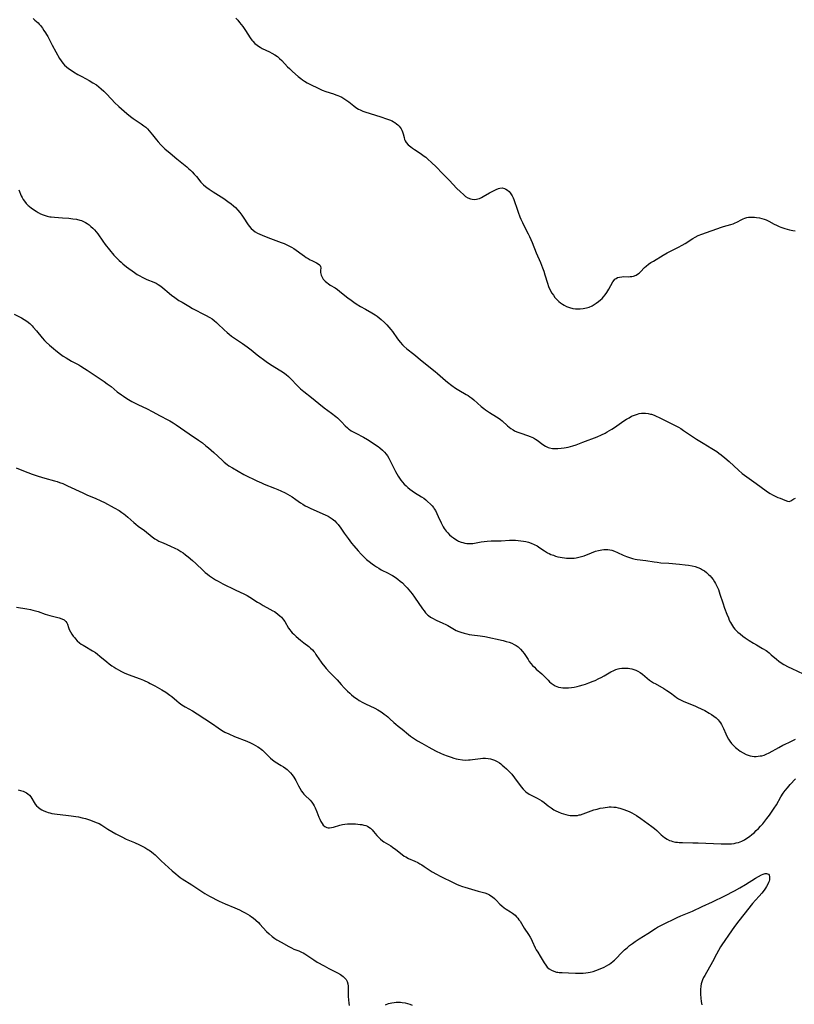
# Model space of a CAD drawing. Units: inches. Extents: x 2055690 to 2061119, y 184904 to 190347.
# Drawn here: x 2057398 to 2057609, y 185417 to 185685 of the extents above; entities that cross this region are included whole.
import ezdxf

# ---------------------------------------------------------------- set-up
doc = ezdxf.new("R2010")
doc.units = ezdxf.units.IN
doc.header["$MEASUREMENT"] = 0
doc.layers.add('c_23_T14S_R18E', color=135, linetype='Continuous')

msp = doc.modelspace()

# ---------------------------------------------------------------- linework, layer by layer
at = {"layer": 'c_23_T14S_R18E'}
for points in [[(2057457.09, 185684.94, 1052), (2057457.61, 185684.39, 1052), (2057458.11, 185683.81, 1052), (2057458.95, 185682.68, 1052), (2057459.69, 185681.61, 1052), (2057460.97, 185679.64, 1052), (2057461.39, 185679.04, 1052), (2057461.66, 185678.71, 1052), (2057462.22, 185678.14, 1052), (2057462.84, 185677.63, 1052), (2057463.27, 185677.34, 1052), (2057463.71, 185677.06, 1052), (2057464.22, 185676.78, 1052), (2057466.25, 185675.81, 1052), (2057466.87, 185675.49, 1052), (2057467.65, 185675.04, 1052), (2057468.39, 185674.53, 1052), (2057468.95, 185674.05, 1052), (2057469.55, 185673.47, 1052), (2057471.1, 185671.81, 1052), (2057471.61, 185671.31, 1052), (2057472.49, 185670.49, 1052), (2057474, 185669.19, 1052), (2057474.71, 185668.6, 1052), (2057475.21, 185668.22, 1052), (2057475.72, 185667.87, 1052), (2057476.43, 185667.45, 1052), (2057476.95, 185667.19, 1052), (2057479.83, 185665.8, 1052), (2057480.55, 185665.48, 1052), (2057481.54, 185665.1, 1052), (2057483.6, 185664.44, 1052), (2057484.25, 185664.21, 1052), (2057484.76, 185664.01, 1052), (2057485.25, 185663.8, 1052), (2057485.83, 185663.51, 1052), (2057486.39, 185663.2, 1052), (2057487.24, 185662.67, 1052), (2057487.74, 185662.29, 1052), (2057489.15, 185661.14, 1052), (2057489.66, 185660.76, 1052), (2057490.37, 185660.31, 1052), (2057490.84, 185660.07, 1052), (2057491.53, 185659.77, 1052), (2057492.11, 185659.56, 1052), (2057496.47, 185658.2, 1052), (2057498.01, 185657.69, 1052), (2057498.79, 185657.4, 1052), (2057499.49, 185657.09, 1052), (2057499.89, 185656.87, 1052), (2057500.27, 185656.64, 1052), (2057500.7, 185656.33, 1052), (2057501.09, 185655.99, 1052), (2057501.4, 185655.67, 1052), (2057501.67, 185655.33, 1052), (2057501.92, 185654.97, 1052), (2057502.14, 185654.59, 1052), (2057502.34, 185654.12, 1052), (2057502.51, 185653.59, 1052), (2057502.74, 185652.59, 1052), (2057502.9, 185652.05, 1052), (2057503.06, 185651.67, 1052), (2057503.35, 185651.21, 1052), (2057503.9, 185650.61, 1052), (2057504.22, 185650.33, 1052), (2057504.56, 185650.05, 1052), (2057505.07, 185649.68, 1052), (2057505.6, 185649.31, 1052), (2057507.41, 185648.14, 1052), (2057507.98, 185647.73, 1052), (2057508.62, 185647.23, 1052), (2057509.13, 185646.79, 1052), (2057510.31, 185645.7, 1052), (2057511.33, 185644.71, 1052), (2057513.25, 185642.75, 1052), (2057515.01, 185640.97, 1052), (2057517.09, 185638.78, 1052), (2057517.96, 185637.91, 1052), (2057518.94, 185636.99, 1052), (2057519.39, 185636.62, 1052), (2057520.06, 185636.2, 1052), (2057520.78, 185635.92, 1052), (2057521.27, 185635.83, 1052), (2057521.77, 185635.81, 1052), (2057522.39, 185635.87, 1052), (2057522.81, 185635.96, 1052), (2057523.22, 185636.08, 1052), (2057523.73, 185636.29, 1052), (2057524.24, 185636.55, 1052), (2057525.95, 185637.57, 1052), (2057526.53, 185637.89, 1052), (2057527.17, 185638.21, 1052), (2057527.8, 185638.5, 1052), (2057528.4, 185638.72, 1052), (2057528.74, 185638.82, 1052), (2057529.36, 185638.89, 1052), (2057529.98, 185638.76, 1052), (2057530.42, 185638.55, 1052), (2057530.85, 185638.26, 1052), (2057531.27, 185637.9, 1052), (2057531.53, 185637.6, 1052), (2057531.78, 185637.28, 1052), (2057532.08, 185636.79, 1052), (2057532.34, 185636.26, 1052), (2057532.52, 185635.81, 1052), (2057532.75, 185635.19, 1052), (2057533.35, 185633.38, 1052), (2057533.73, 185632.3, 1052), (2057534.2, 185631.07, 1052), (2057534.47, 185630.42, 1052), (2057534.86, 185629.57, 1052), (2057535.18, 185628.91, 1052), (2057536.46, 185626.45, 1052), (2057536.82, 185625.72, 1052), (2057537.54, 185624.11, 1052), (2057538.66, 185621.33, 1052), (2057539.77, 185618.69, 1052), (2057540.36, 185617.2, 1052), (2057540.7, 185616.28, 1052), (2057541.01, 185615.36, 1052), (2057541.68, 185613.07, 1052), (2057541.98, 185612.19, 1052), (2057542.43, 185611.18, 1052), (2057542.89, 185610.37, 1052), (2057543.29, 185609.77, 1052), (2057543.72, 185609.2, 1052), (2057544.12, 185608.73, 1052), (2057544.79, 185608.07, 1052), (2057545.24, 185607.71, 1052), (2057545.72, 185607.38, 1052), (2057546.26, 185607.05, 1052), (2057546.82, 185606.77, 1052), (2057547.63, 185606.45, 1052), (2057548.53, 185606.22, 1052), (2057549.32, 185606.11, 1052), (2057550.13, 185606.08, 1052), (2057550.58, 185606.09, 1052), (2057551.41, 185606.17, 1052), (2057552.24, 185606.33, 1052), (2057553.03, 185606.57, 1052), (2057553.82, 185606.92, 1052), (2057554.38, 185607.24, 1052), (2057554.93, 185607.6, 1052), (2057555.52, 185608.05, 1052), (2057556.09, 185608.54, 1052), (2057556.49, 185608.94, 1052), (2057556.88, 185609.37, 1052), (2057557.34, 185609.94, 1052), (2057557.77, 185610.53, 1052), (2057558.34, 185611.44, 1052), (2057559.42, 185613.39, 1052), (2057559.75, 185613.87, 1052), (2057559.99, 185614.13, 1052), (2057560.3, 185614.37, 1052), (2057560.67, 185614.57, 1052), (2057561.23, 185614.73, 1052), (2057561.83, 185614.81, 1052), (2057562.45, 185614.83, 1052), (2057563.58, 185614.81, 1052), (2057564.15, 185614.83, 1052), (2057564.6, 185614.89, 1052), (2057565.03, 185614.99, 1052), (2057565.75, 185615.27, 1052), (2057566.17, 185615.53, 1052), (2057566.57, 185615.82, 1052), (2057566.92, 185616.13, 1052), (2057568.07, 185617.29, 1052), (2057568.45, 185617.64, 1052), (2057569.12, 185618.19, 1052), (2057569.77, 185618.64, 1052), (2057570.44, 185619.07, 1052), (2057573.06, 185620.63, 1052), (2057574.17, 185621.28, 1052), (2057575.26, 185621.85, 1052), (2057577.27, 185622.85, 1052), (2057578.29, 185623.4, 1052), (2057579.07, 185623.87, 1052), (2057581.12, 185625.19, 1052), (2057581.79, 185625.57, 1052), (2057582.63, 185625.98, 1052), (2057583.55, 185626.36, 1052), (2057588.95, 185628.28, 1052), (2057589.5, 185628.46, 1052), (2057591.46, 185629, 1052), (2057592.08, 185629.2, 1052), (2057592.61, 185629.41, 1052), (2057593.12, 185629.65, 1052), (2057594.42, 185630.35, 1052), (2057594.86, 185630.55, 1052), (2057595.31, 185630.73, 1052), (2057595.77, 185630.86, 1052), (2057596.29, 185630.95, 1052), (2057596.82, 185630.99, 1052), (2057597.35, 185631, 1052), (2057597.88, 185630.97, 1052), (2057598.43, 185630.92, 1052), (2057599.26, 185630.78, 1052), (2057599.89, 185630.63, 1052), (2057600.51, 185630.44, 1052), (2057601.05, 185630.23, 1052), (2057601.45, 185630.05, 1052), (2057601.83, 185629.86, 1052), (2057603.21, 185629.1, 1052), (2057603.88, 185628.76, 1052), (2057604.56, 185628.45, 1052), (2057605.04, 185628.27, 1052), (2057606.15, 185627.88, 1052), (2057606.77, 185627.68, 1052), (2057607.4, 185627.51, 1052), (2057608.27, 185627.33, 1052), (2057608.96, 185627.24, 1052)], [(2057402.01, 185684.85, 1054), (2057402.51, 185684.47, 1054), (2057402.98, 185684.06, 1054), (2057403.39, 185683.67, 1054), (2057403.71, 185683.32, 1054), (2057404.01, 185682.96, 1054), (2057404.56, 185682.24, 1054), (2057404.98, 185681.63, 1054), (2057405.4, 185681.01, 1054), (2057405.68, 185680.55, 1054), (2057405.99, 185679.99, 1054), (2057407.22, 185677.64, 1054), (2057409.22, 185674.04, 1054), (2057409.64, 185673.36, 1054), (2057410.12, 185672.73, 1054), (2057410.59, 185672.23, 1054), (2057411.1, 185671.76, 1054), (2057411.65, 185671.33, 1054), (2057412.08, 185671.02, 1054), (2057412.97, 185670.44, 1054), (2057414.19, 185669.7, 1054), (2057415.28, 185669.1, 1054), (2057417.28, 185668.03, 1054), (2057418.25, 185667.47, 1054), (2057419.21, 185666.86, 1054), (2057419.86, 185666.37, 1054), (2057420.49, 185665.84, 1054), (2057421.23, 185665.14, 1054), (2057421.76, 185664.6, 1054), (2057423.37, 185662.87, 1054), (2057424.15, 185662.09, 1054), (2057425.28, 185661.04, 1054), (2057427.47, 185659.12, 1054), (2057428.45, 185658.31, 1054), (2057429.2, 185657.77, 1054), (2057431.37, 185656.33, 1054), (2057432.11, 185655.77, 1054), (2057432.6, 185655.36, 1054), (2057433.06, 185654.92, 1054), (2057433.58, 185654.37, 1054), (2057434.45, 185653.34, 1054), (2057435.52, 185651.99, 1054), (2057435.99, 185651.42, 1054), (2057436.74, 185650.58, 1054), (2057437.27, 185650.06, 1054), (2057437.82, 185649.55, 1054), (2057439.22, 185648.33, 1054), (2057441.04, 185646.8, 1054), (2057443.74, 185644.61, 1054), (2057444.34, 185644.09, 1054), (2057444.78, 185643.69, 1054), (2057445.2, 185643.27, 1054), (2057445.8, 185642.64, 1054), (2057446.38, 185641.98, 1054), (2057447.6, 185640.5, 1054), (2057447.96, 185640.1, 1054), (2057448.34, 185639.72, 1054), (2057448.83, 185639.29, 1054), (2057449.22, 185638.99, 1054), (2057449.82, 185638.56, 1054), (2057450.95, 185637.82, 1054), (2057453.07, 185636.51, 1054), (2057453.81, 185636.02, 1054), (2057454.92, 185635.25, 1054), (2057455.82, 185634.57, 1054), (2057456.41, 185634.08, 1054), (2057456.97, 185633.57, 1054), (2057457.61, 185632.89, 1054), (2057458.16, 185632.22, 1054), (2057458.68, 185631.53, 1054), (2057459.23, 185630.74, 1054), (2057460.27, 185629.13, 1054), (2057460.72, 185628.49, 1054), (2057461.22, 185627.92, 1054), (2057461.77, 185627.43, 1054), (2057462.36, 185627.03, 1054), (2057463, 185626.66, 1054), (2057463.59, 185626.36, 1054), (2057464.21, 185626.08, 1054), (2057465.75, 185625.44, 1054), (2057469.39, 185624.1, 1054), (2057470.16, 185623.8, 1054), (2057470.91, 185623.49, 1054), (2057471.65, 185623.14, 1054), (2057472.15, 185622.87, 1054), (2057472.81, 185622.48, 1054), (2057473.44, 185622.05, 1054), (2057475.07, 185620.83, 1054), (2057475.72, 185620.36, 1054), (2057476.21, 185620.04, 1054), (2057476.7, 185619.73, 1054), (2057477.22, 185619.44, 1054), (2057477.73, 185619.18, 1054), (2057478.98, 185618.57, 1054), (2057479.41, 185618.34, 1054), (2057479.76, 185618.08, 1054), (2057479.96, 185617.85, 1054), (2057480.08, 185617.59, 1054), (2057480.12, 185617.27, 1054), (2057480.07, 185616.49, 1054), (2057480.08, 185615.94, 1054), (2057480.13, 185615.58, 1054), (2057480.23, 185615.21, 1054), (2057480.47, 185614.67, 1054), (2057480.82, 185614.15, 1054), (2057481.29, 185613.63, 1054), (2057481.85, 185613.15, 1054), (2057482.12, 185612.95, 1054), (2057482.72, 185612.56, 1054), (2057484, 185611.77, 1054), (2057484.64, 185611.32, 1054), (2057485.73, 185610.48, 1054), (2057487.5, 185609.06, 1054), (2057488.37, 185608.42, 1054), (2057489.07, 185607.93, 1054), (2057489.79, 185607.44, 1054), (2057490.9, 185606.75, 1054), (2057492.26, 185605.97, 1054), (2057493.99, 185605, 1054), (2057494.86, 185604.5, 1054), (2057495.45, 185604.11, 1054), (2057496.01, 185603.69, 1054), (2057496.54, 185603.24, 1054), (2057497.41, 185602.42, 1054), (2057498.03, 185601.78, 1054), (2057498.62, 185601.14, 1054), (2057499.18, 185600.48, 1054), (2057499.6, 185599.94, 1054), (2057500.99, 185597.96, 1054), (2057501.34, 185597.49, 1054), (2057501.66, 185597.09, 1054), (2057502.35, 185596.33, 1054), (2057502.71, 185595.97, 1054), (2057503.49, 185595.29, 1054), (2057505.36, 185593.81, 1054), (2057507.67, 185591.91, 1054), (2057511.22, 185589.07, 1054), (2057511.83, 185588.56, 1054), (2057513.96, 185586.69, 1054), (2057514.51, 185586.23, 1054), (2057515.72, 185585.3, 1054), (2057516.7, 185584.6, 1054), (2057517.14, 185584.31, 1054), (2057517.58, 185584.04, 1054), (2057519.64, 185582.88, 1054), (2057520.11, 185582.59, 1054), (2057520.65, 185582.23, 1054), (2057521.17, 185581.83, 1054), (2057521.7, 185581.39, 1054), (2057523.7, 185579.61, 1054), (2057524.38, 185579.06, 1054), (2057524.9, 185578.67, 1054), (2057525.44, 185578.3, 1054), (2057525.94, 185577.98, 1054), (2057527.83, 185576.82, 1054), (2057528.3, 185576.52, 1054), (2057528.89, 185576.09, 1054), (2057529.37, 185575.7, 1054), (2057530.79, 185574.38, 1054), (2057531.27, 185573.98, 1054), (2057531.78, 185573.61, 1054), (2057532.36, 185573.24, 1054), (2057532.75, 185573.03, 1054), (2057533.4, 185572.73, 1054), (2057533.92, 185572.51, 1054), (2057534.46, 185572.32, 1054), (2057536.3, 185571.72, 1054), (2057536.96, 185571.48, 1054), (2057537.43, 185571.29, 1054), (2057537.89, 185571.07, 1054), (2057538.4, 185570.77, 1054), (2057538.89, 185570.44, 1054), (2057540.46, 185569.25, 1054), (2057541.14, 185568.82, 1054), (2057541.85, 185568.49, 1054), (2057542.23, 185568.38, 1054), (2057543.01, 185568.22, 1054), (2057543.83, 185568.17, 1054), (2057544.49, 185568.18, 1054), (2057545.37, 185568.25, 1054), (2057546.24, 185568.37, 1054), (2057547.34, 185568.59, 1054), (2057547.96, 185568.75, 1054), (2057548.59, 185568.94, 1054), (2057549.47, 185569.22, 1054), (2057550.37, 185569.54, 1054), (2057551.28, 185569.88, 1054), (2057555.15, 185571.41, 1054), (2057556.32, 185571.92, 1054), (2057557.31, 185572.39, 1054), (2057557.93, 185572.72, 1054), (2057558.55, 185573.06, 1054), (2057559.15, 185573.43, 1054), (2057559.86, 185573.9, 1054), (2057562.43, 185575.67, 1054), (2057563.14, 185576.13, 1054), (2057563.83, 185576.55, 1054), (2057564.54, 185576.93, 1054), (2057565.05, 185577.17, 1054), (2057565.57, 185577.37, 1054), (2057566.09, 185577.54, 1054), (2057566.62, 185577.67, 1054), (2057567.18, 185577.77, 1054), (2057567.73, 185577.82, 1054), (2057568.34, 185577.81, 1054), (2057569, 185577.72, 1054), (2057569.65, 185577.56, 1054), (2057569.94, 185577.48, 1054), (2057570.66, 185577.22, 1054), (2057571.38, 185576.91, 1054), (2057571.86, 185576.69, 1054), (2057575.98, 185574.63, 1054), (2057577.23, 185573.97, 1054), (2057577.87, 185573.59, 1054), (2057578.66, 185573.08, 1054), (2057580.54, 185571.78, 1054), (2057582.15, 185570.74, 1054), (2057583.95, 185569.61, 1054), (2057586.35, 185568.17, 1054), (2057587.64, 185567.35, 1054), (2057588.23, 185566.94, 1054), (2057588.81, 185566.51, 1054), (2057589.86, 185565.67, 1054), (2057591.05, 185564.63, 1054), (2057593.57, 185562.31, 1054), (2057594.59, 185561.44, 1054), (2057595.2, 185560.96, 1054), (2057598.38, 185558.69, 1054), (2057601.07, 185556.69, 1054), (2057601.69, 185556.27, 1054), (2057602.14, 185555.98, 1054), (2057602.74, 185555.65, 1054), (2057603.33, 185555.34, 1054), (2057604.27, 185554.92, 1054), (2057604.85, 185554.69, 1054), (2057606.1, 185554.22, 1054), (2057606.87, 185553.87, 1054), (2057607.34, 185553.8, 1054), (2057607.79, 185553.97, 1054), (2057608.56, 185554.5, 1054), (2057609.03, 185554.73, 1054)], [(2057398.17, 185638.35, 1056), (2057398.81, 185636.8, 1056), (2057399.03, 185636.35, 1056), (2057399.34, 185635.8, 1056), (2057399.69, 185635.29, 1056), (2057400.16, 185634.7, 1056), (2057400.68, 185634.18, 1056), (2057400.98, 185633.92, 1056), (2057401.62, 185633.42, 1056), (2057402.85, 185632.58, 1056), (2057403.45, 185632.23, 1056), (2057404.07, 185631.9, 1056), (2057404.72, 185631.6, 1056), (2057405.27, 185631.41, 1056), (2057405.85, 185631.24, 1056), (2057406.56, 185631.1, 1056), (2057406.96, 185631.04, 1056), (2057407.8, 185630.95, 1056), (2057410.05, 185630.82, 1056), (2057411.73, 185630.69, 1056), (2057412.85, 185630.56, 1056), (2057413.79, 185630.41, 1056), (2057414.7, 185630.19, 1056), (2057415.15, 185630.04, 1056), (2057415.49, 185629.91, 1056), (2057416.22, 185629.55, 1056), (2057416.73, 185629.24, 1056), (2057417.21, 185628.88, 1056), (2057417.74, 185628.44, 1056), (2057418.25, 185627.96, 1056), (2057418.69, 185627.5, 1056), (2057419.14, 185626.98, 1056), (2057419.57, 185626.42, 1056), (2057420.94, 185624.46, 1056), (2057421.61, 185623.58, 1056), (2057423.99, 185620.7, 1056), (2057424.63, 185619.97, 1056), (2057425.42, 185619.18, 1056), (2057425.9, 185618.74, 1056), (2057426.4, 185618.31, 1056), (2057427.42, 185617.51, 1056), (2057429.53, 185615.97, 1056), (2057430.32, 185615.44, 1056), (2057430.97, 185615.05, 1056), (2057431.64, 185614.68, 1056), (2057432.33, 185614.34, 1056), (2057432.87, 185614.1, 1056), (2057434.8, 185613.3, 1056), (2057435.41, 185613.02, 1056), (2057435.99, 185612.71, 1056), (2057436.68, 185612.27, 1056), (2057437.25, 185611.82, 1056), (2057438.98, 185610.33, 1056), (2057439.71, 185609.74, 1056), (2057440.14, 185609.42, 1056), (2057440.88, 185608.9, 1056), (2057441.63, 185608.4, 1056), (2057442.47, 185607.88, 1056), (2057444.27, 185606.81, 1056), (2057445.35, 185606.21, 1056), (2057448.86, 185604.41, 1056)], [(2057396.9, 185604.69, 1058), (2057398.9, 185603.65, 1058), (2057399.61, 185603.24, 1058), (2057400.36, 185602.73, 1058), (2057401.13, 185602.08, 1058), (2057401.75, 185601.47, 1058), (2057402.04, 185601.16, 1058), (2057402.94, 185600.11, 1058), (2057404.47, 185598.26, 1058), (2057405.13, 185597.52, 1058), (2057405.54, 185597.1, 1058), (2057406.49, 185596.22, 1058), (2057407.57, 185595.31, 1058), (2057408.24, 185594.76, 1058), (2057409.51, 185593.8, 1058), (2057410.23, 185593.3, 1058), (2057410.97, 185592.81, 1058), (2057411.77, 185592.32, 1058), (2057412.5, 185591.91, 1058), (2057414.44, 185590.87, 1058), (2057414.96, 185590.57, 1058), (2057415.96, 185589.94, 1058), (2057416.72, 185589.44, 1058), (2057419.67, 185587.43, 1058), (2057421.29, 185586.35, 1058), (2057422.11, 185585.79, 1058), (2057423.19, 185584.98, 1058), (2057424.9, 185583.62, 1058), (2057425.99, 185582.79, 1058), (2057426.55, 185582.38, 1058), (2057427.52, 185581.75, 1058), (2057428.83, 185580.97, 1058), (2057429.76, 185580.47, 1058), (2057430.5, 185580.11, 1058), (2057433.04, 185578.93, 1058), (2057434.32, 185578.28, 1058), (2057436.55, 185577.05, 1058), (2057438.62, 185575.97, 1058), (2057439.12, 185575.7, 1058), (2057440.07, 185575.13, 1058), (2057440.89, 185574.59, 1058), (2057444.39, 185572.19, 1058), (2057446.98, 185570.45, 1058), (2057448.01, 185569.71, 1058), (2057448.96, 185568.94, 1058), (2057449.63, 185568.38, 1058), (2057451.11, 185567.1, 1058), (2057453.35, 185564.99, 1058), (2057453.95, 185564.47, 1058), (2057454.69, 185563.88, 1058), (2057455.17, 185563.54, 1058), (2057456.15, 185562.93, 1058), (2057459.25, 185561.17, 1058), (2057460.48, 185560.52, 1058), (2057461.67, 185559.93, 1058), (2057462.75, 185559.42, 1058), (2057464.01, 185558.86, 1058), (2057464.78, 185558.54, 1058), (2057467.61, 185557.45, 1058), (2057468.45, 185557.1, 1058), (2057469.3, 185556.72, 1058), (2057470.44, 185556.16, 1058), (2057471.71, 185555.46, 1058), (2057472.38, 185555.05, 1058), (2057473.36, 185554.38, 1058), (2057474.65, 185553.46, 1058), (2057475.23, 185553.07, 1058), (2057475.87, 185552.68, 1058), (2057476.54, 185552.33, 1058), (2057477.24, 185552, 1058), (2057479.92, 185550.87, 1058), (2057481.33, 185550.23, 1058), (2057482.11, 185549.82, 1058), (2057482.71, 185549.47, 1058), (2057483.27, 185549.08, 1058), (2057483.94, 185548.53, 1058), (2057484.41, 185548.06, 1058), (2057484.85, 185547.54, 1058), (2057485.57, 185546.59, 1058), (2057486.53, 185545.2, 1058), (2057487.53, 185543.79, 1058), (2057488.49, 185542.54, 1058), (2057489.07, 185541.83, 1058), (2057490.31, 185540.43, 1058), (2057491.13, 185539.54, 1058), (2057491.95, 185538.69, 1058), (2057492.59, 185538.1, 1058), (2057493.27, 185537.54, 1058), (2057494.13, 185536.87, 1058), (2057494.68, 185536.48, 1058), (2057495.24, 185536.1, 1058), (2057495.9, 185535.7, 1058), (2057496.57, 185535.32, 1058), (2057498.44, 185534.37, 1058), (2057499.08, 185534.04, 1058), (2057499.6, 185533.75, 1058), (2057500.36, 185533.27, 1058), (2057501.1, 185532.74, 1058), (2057501.71, 185532.24, 1058), (2057502.3, 185531.72, 1058), (2057503.05, 185530.98, 1058), (2057503.57, 185530.42, 1058), (2057504.08, 185529.84, 1058), (2057504.51, 185529.31, 1058), (2057504.93, 185528.76, 1058), (2057505.56, 185527.89, 1058), (2057507.76, 185524.71, 1058), (2057508.18, 185524.14, 1058), (2057508.61, 185523.6, 1058), (2057509.08, 185523.11, 1058), (2057509.36, 185522.86, 1058), (2057509.9, 185522.46, 1058), (2057510.47, 185522.12, 1058), (2057511.47, 185521.61, 1058), (2057513.3, 185520.8, 1058), (2057514.05, 185520.43, 1058), (2057514.6, 185520.13, 1058), (2057515.95, 185519.35, 1058), (2057516.43, 185519.09, 1058), (2057516.93, 185518.84, 1058), (2057517.58, 185518.57, 1058), (2057518.2, 185518.34, 1058), (2057519.09, 185518.07, 1058), (2057519.77, 185517.91, 1058), (2057520.46, 185517.77, 1058), (2057521.13, 185517.67, 1058), (2057523.38, 185517.4, 1058), (2057524.66, 185517.18, 1058), (2057529.65, 185516.06, 1058), (2057530.47, 185515.87, 1058), (2057531.26, 185515.65, 1058), (2057532.02, 185515.37, 1058), (2057532.65, 185515.06, 1058), (2057533.19, 185514.72, 1058), (2057533.7, 185514.35, 1058), (2057534.34, 185513.76, 1058), (2057534.93, 185513.12, 1058), (2057535.33, 185512.6, 1058), (2057535.69, 185512.06, 1058), (2057536.4, 185510.95, 1058), (2057536.76, 185510.43, 1058), (2057537.19, 185509.87, 1058), (2057537.64, 185509.34, 1058), (2057538.12, 185508.84, 1058), (2057538.62, 185508.36, 1058), (2057540.15, 185507.03, 1058), (2057540.62, 185506.59, 1058), (2057541.84, 185505.33, 1058), (2057542.27, 185504.91, 1058), (2057542.7, 185504.53, 1058), (2057543.24, 185504.14, 1058), (2057543.81, 185503.81, 1058), (2057544.25, 185503.61, 1058), (2057544.7, 185503.45, 1058), (2057545.28, 185503.32, 1058), (2057545.88, 185503.25, 1058), (2057546.28, 185503.23, 1058), (2057546.85, 185503.23, 1058), (2057547.43, 185503.27, 1058), (2057548.2, 185503.36, 1058), (2057548.96, 185503.47, 1058), (2057549.72, 185503.62, 1058), (2057550.34, 185503.77, 1058), (2057551.35, 185504.05, 1058), (2057552, 185504.26, 1058), (2057552.96, 185504.6, 1058), (2057554.07, 185505.05, 1058), (2057554.59, 185505.27, 1058), (2057555.67, 185505.78, 1058), (2057556.22, 185506.06, 1058), (2057557.1, 185506.55, 1058), (2057558.92, 185507.6, 1058), (2057559.7, 185507.98, 1058), (2057560.29, 185508.21, 1058), (2057560.89, 185508.39, 1058), (2057561.27, 185508.47, 1058), (2057561.86, 185508.57, 1058), (2057562.46, 185508.63, 1058), (2057563.01, 185508.63, 1058), (2057563.57, 185508.6, 1058), (2057564.09, 185508.53, 1058), (2057564.63, 185508.42, 1058), (2057565.17, 185508.26, 1058), (2057565.69, 185508.07, 1058), (2057566.2, 185507.82, 1058), (2057566.86, 185507.43, 1058), (2057567.48, 185506.97, 1058), (2057568.71, 185505.92, 1058), (2057569.41, 185505.35, 1058), (2057569.92, 185504.99, 1058), (2057570.45, 185504.65, 1058), (2057570.9, 185504.39, 1058), (2057573.3, 185503.04, 1058), (2057574.1, 185502.55, 1058), (2057575.07, 185501.86, 1058), (2057576.26, 185500.96, 1058), (2057576.74, 185500.63, 1058), (2057577.24, 185500.31, 1058), (2057577.76, 185500.02, 1058), (2057578.68, 185499.58, 1058), (2057581.72, 185498.35, 1058), (2057582.42, 185498.05, 1058), (2057583.4, 185497.59, 1058), (2057584.43, 185497.07, 1058), (2057585.63, 185496.4, 1058), (2057586.24, 185496.03, 1058), (2057586.85, 185495.6, 1058), (2057587.48, 185495.1, 1058), (2057588.05, 185494.54, 1058), (2057588.34, 185494.19, 1058), (2057588.64, 185493.78, 1058), (2057588.91, 185493.35, 1058), (2057589.21, 185492.79, 1058), (2057589.49, 185492.22, 1058), (2057590.12, 185490.78, 1058), (2057590.51, 185489.96, 1058), (2057590.83, 185489.37, 1058), (2057591.22, 185488.76, 1058), (2057591.65, 185488.18, 1058), (2057592.16, 185487.61, 1058), (2057592.71, 185487.08, 1058), (2057593.1, 185486.76, 1058), (2057593.54, 185486.42, 1058), (2057593.99, 185486.11, 1058), (2057594.81, 185485.61, 1058), (2057595.62, 185485.2, 1058), (2057596.16, 185484.99, 1058), (2057596.72, 185484.83, 1058), (2057597.27, 185484.72, 1058), (2057597.8, 185484.66, 1058), (2057598.34, 185484.64, 1058), (2057598.9, 185484.68, 1058), (2057599.45, 185484.76, 1058), (2057599.87, 185484.84, 1058), (2057600.48, 185485.02, 1058), (2057601.08, 185485.24, 1058), (2057601.92, 185485.64, 1058), (2057604.49, 185487.08, 1058), (2057605.63, 185487.69, 1058), (2057606.18, 185487.96, 1058), (2057607.43, 185488.55, 1058), (2057609.07, 185489.29, 1058)], [(2057448.86, 185604.41, 1056), (2057450.01, 185603.74, 1056), (2057450.61, 185603.35, 1056), (2057451.22, 185602.9, 1056), (2057451.82, 185602.39, 1056), (2057452.2, 185602.04, 1056), (2057453.93, 185600.38, 1056), (2057454.68, 185599.71, 1056), (2057455.3, 185599.21, 1056), (2057455.94, 185598.72, 1056), (2057457, 185597.97, 1056), (2057458.88, 185596.71, 1056), (2057460.19, 185595.79, 1056), (2057461.25, 185594.97, 1056), (2057462.87, 185593.63, 1056), (2057463.57, 185593.08, 1056), (2057464.57, 185592.34, 1056), (2057465.28, 185591.84, 1056), (2057466.51, 185591.02, 1056), (2057469.28, 185589.3, 1056), (2057470.05, 185588.78, 1056), (2057470.73, 185588.28, 1056), (2057471.38, 185587.73, 1056), (2057471.67, 185587.46, 1056), (2057472.17, 185586.96, 1056), (2057473.55, 185585.45, 1056), (2057474.1, 185584.91, 1056), (2057474.67, 185584.39, 1056), (2057475.56, 185583.64, 1056), (2057477.62, 185582.01, 1056), (2057479.64, 185580.39, 1056), (2057481.08, 185579.27, 1056), (2057483.03, 185577.81, 1056), (2057484.19, 185576.9, 1056), (2057484.66, 185576.5, 1056), (2057485.4, 185575.82, 1056), (2057485.77, 185575.44, 1056), (2057486.75, 185574.39, 1056), (2057487.36, 185573.8, 1056), (2057487.68, 185573.53, 1056), (2057487.97, 185573.32, 1056), (2057488.43, 185573.03, 1056), (2057489.08, 185572.67, 1056), (2057490.39, 185572.01, 1056), (2057491.05, 185571.66, 1056), (2057491.7, 185571.3, 1056), (2057492.86, 185570.61, 1056), (2057494.13, 185569.82, 1056), (2057495.3, 185569.04, 1056), (2057495.75, 185568.71, 1056), (2057496.19, 185568.37, 1056), (2057496.89, 185567.76, 1056), (2057497.43, 185567.23, 1056), (2057497.91, 185566.66, 1056), (2057498.25, 185566.18, 1056), (2057498.59, 185565.61, 1056), (2057498.9, 185565.01, 1056), (2057499.94, 185562.84, 1056), (2057500.38, 185562, 1056), (2057500.77, 185561.3, 1056), (2057501.12, 185560.72, 1056), (2057501.48, 185560.16, 1056), (2057501.88, 185559.61, 1056), (2057502.3, 185559.08, 1056), (2057502.78, 185558.53, 1056), (2057503.28, 185558.03, 1056), (2057503.77, 185557.58, 1056), (2057504.29, 185557.15, 1056), (2057504.91, 185556.7, 1056), (2057505.55, 185556.28, 1056), (2057507.44, 185555.13, 1056), (2057508.1, 185554.68, 1056), (2057508.62, 185554.28, 1056), (2057509.12, 185553.85, 1056), (2057509.9, 185553.12, 1056), (2057510.34, 185552.66, 1056), (2057510.74, 185552.17, 1056), (2057510.96, 185551.86, 1056), (2057511.28, 185551.35, 1056), (2057511.68, 185550.57, 1056), (2057512.04, 185549.77, 1056), (2057512.78, 185548.04, 1056), (2057513.05, 185547.48, 1056), (2057513.33, 185546.97, 1056), (2057513.63, 185546.49, 1056), (2057513.91, 185546.11, 1056), (2057514.21, 185545.75, 1056), (2057514.63, 185545.29, 1056), (2057515.12, 185544.81, 1056), (2057515.64, 185544.36, 1056), (2057516.2, 185543.92, 1056), (2057516.79, 185543.52, 1056), (2057517.27, 185543.24, 1056), (2057517.57, 185543.09, 1056), (2057518.24, 185542.82, 1056), (2057518.75, 185542.66, 1056), (2057519.26, 185542.54, 1056), (2057519.8, 185542.45, 1056), (2057520.33, 185542.41, 1056), (2057520.88, 185542.41, 1056), (2057521.43, 185542.46, 1056), (2057522.32, 185542.59, 1056), (2057523.66, 185542.83, 1056), (2057524.47, 185542.95, 1056), (2057525.3, 185543.04, 1056), (2057526.38, 185543.11, 1056), (2057529.07, 185543.18, 1056), (2057531.34, 185543.31, 1056), (2057532.42, 185543.34, 1056), (2057532.97, 185543.33, 1056), (2057533.72, 185543.28, 1056), (2057534.47, 185543.19, 1056), (2057535.21, 185543.07, 1056), (2057535.85, 185542.93, 1056), (2057536.54, 185542.75, 1056), (2057537.22, 185542.53, 1056), (2057538.08, 185542.17, 1056), (2057538.86, 185541.75, 1056), (2057539.62, 185541.28, 1056), (2057540.88, 185540.43, 1056), (2057541.72, 185539.93, 1056), (2057542.18, 185539.7, 1056), (2057542.64, 185539.48, 1056), (2057543.29, 185539.22, 1056), (2057543.9, 185539.02, 1056), (2057544.52, 185538.84, 1056), (2057545.12, 185538.71, 1056), (2057545.71, 185538.6, 1056), (2057546.34, 185538.51, 1056), (2057546.86, 185538.46, 1056), (2057547.39, 185538.43, 1056), (2057548.31, 185538.43, 1056), (2057548.9, 185538.46, 1056), (2057549.48, 185538.53, 1056), (2057550.22, 185538.67, 1056), (2057550.94, 185538.87, 1056), (2057551.64, 185539.12, 1056), (2057553.6, 185539.89, 1056), (2057554.77, 185540.31, 1056), (2057555.58, 185540.55, 1056), (2057556.46, 185540.72, 1056), (2057557.02, 185540.78, 1056), (2057557.59, 185540.79, 1056), (2057558.09, 185540.77, 1056), (2057558.62, 185540.71, 1056), (2057559.14, 185540.6, 1056), (2057559.92, 185540.36, 1056), (2057560.7, 185540.02, 1056), (2057562.2, 185539.28, 1056), (2057562.72, 185539.04, 1056), (2057563.17, 185538.86, 1056), (2057563.64, 185538.69, 1056), (2057564.19, 185538.52, 1056), (2057564.75, 185538.37, 1056), (2057565.49, 185538.21, 1056), (2057566.08, 185538.11, 1056), (2057568.37, 185537.8, 1056), (2057570.66, 185537.43, 1056), (2057571.49, 185537.32, 1056), (2057572.49, 185537.22, 1056), (2057574.61, 185537.06, 1056), (2057577.5, 185536.78, 1056), (2057579.07, 185536.65, 1056), (2057579.99, 185536.55, 1056), (2057580.95, 185536.39, 1056), (2057581.74, 185536.19, 1056), (2057582.52, 185535.93, 1056), (2057583.23, 185535.61, 1056), (2057583.79, 185535.3, 1056), (2057584.32, 185534.96, 1056), (2057584.88, 185534.52, 1056), (2057585.41, 185534.05, 1056), (2057585.82, 185533.64, 1056), (2057586.15, 185533.28, 1056), (2057586.63, 185532.68, 1056), (2057587.07, 185532.03, 1056), (2057587.35, 185531.55, 1056), (2057587.6, 185531.05, 1056), (2057587.85, 185530.5, 1056), (2057588.08, 185529.93, 1056), (2057588.52, 185528.7, 1056), (2057589.3, 185526.33, 1056), (2057589.78, 185524.91, 1056), (2057590.4, 185523.22, 1056), (2057590.8, 185522.23, 1056), (2057591.06, 185521.63, 1056), (2057591.35, 185521.03, 1056), (2057591.63, 185520.51, 1056), (2057591.91, 185520.04, 1056), (2057592.23, 185519.6, 1056), (2057592.54, 185519.21, 1056), (2057592.82, 185518.91, 1056), (2057593.37, 185518.37, 1056), (2057593.96, 185517.88, 1056), (2057594.71, 185517.31, 1056), (2057595.39, 185516.84, 1056), (2057596.47, 185516.13, 1056), (2057597.58, 185515.42, 1056), (2057598.41, 185514.93, 1056), (2057600.1, 185513.97, 1056), (2057601.02, 185513.39, 1056), (2057601.44, 185513.08, 1056), (2057601.89, 185512.74, 1056), (2057602.46, 185512.25, 1056), (2057603.88, 185511, 1056), (2057604.48, 185510.52, 1056), (2057605.13, 185510.05, 1056), (2057605.82, 185509.62, 1056), (2057606.99, 185508.98, 1056), (2057608, 185508.47, 1056), (2057611.09, 185507.03, 1056)], [(2057397.4, 185562.95, 1060), (2057399.38, 185562.15, 1060), (2057401.77, 185561.24, 1060), (2057403.45, 185560.65, 1060), (2057405.22, 185560.12, 1060), (2057407.8, 185559.45, 1060), (2057408.57, 185559.22, 1060), (2057409.24, 185559, 1060), (2057410.11, 185558.67, 1060), (2057411.37, 185558.1, 1060), (2057415.5, 185556.14, 1060), (2057416.81, 185555.56, 1060), (2057418.86, 185554.7, 1060), (2057420.38, 185554.02, 1060), (2057421.4, 185553.52, 1060), (2057424.07, 185552.11, 1060), (2057425.37, 185551.35, 1060), (2057426.15, 185550.84, 1060), (2057426.65, 185550.49, 1060), (2057427.13, 185550.11, 1060), (2057427.76, 185549.57, 1060), (2057429.36, 185548.13, 1060), (2057429.95, 185547.64, 1060), (2057430.56, 185547.17, 1060), (2057432.26, 185545.91, 1060), (2057434.36, 185544.24, 1060), (2057435.1, 185543.72, 1060), (2057435.63, 185543.39, 1060), (2057436.18, 185543.09, 1060), (2057436.61, 185542.89, 1060), (2057437.3, 185542.58, 1060), (2057439.36, 185541.72, 1060), (2057440.55, 185541.17, 1060), (2057441.34, 185540.76, 1060), (2057442.15, 185540.28, 1060), (2057442.77, 185539.86, 1060), (2057443.45, 185539.36, 1060), (2057444.11, 185538.83, 1060), (2057445.27, 185537.85, 1060), (2057446.17, 185537.03, 1060), (2057448.21, 185535.06, 1060), (2057448.76, 185534.57, 1060), (2057449.38, 185534.08, 1060), (2057449.94, 185533.67, 1060), (2057451.02, 185532.93, 1060), (2057451.53, 185532.6, 1060), (2057452.27, 185532.16, 1060), (2057453.58, 185531.47, 1060), (2057456.89, 185529.81, 1060), (2057459.46, 185528.64, 1060), (2057460.15, 185528.29, 1060), (2057460.87, 185527.87, 1060), (2057462.95, 185526.53, 1060), (2057463.66, 185526.1, 1060), (2057464.51, 185525.62, 1060), (2057466.35, 185524.62, 1060), (2057467.13, 185524.18, 1060), (2057467.53, 185523.93, 1060), (2057467.92, 185523.66, 1060), (2057468.48, 185523.25, 1060), (2057469.01, 185522.81, 1060), (2057469.45, 185522.39, 1060), (2057469.75, 185522.07, 1060), (2057470.02, 185521.73, 1060), (2057470.34, 185521.26, 1060), (2057471.41, 185519.47, 1060), (2057471.72, 185519.03, 1060), (2057472.05, 185518.6, 1060), (2057472.41, 185518.2, 1060), (2057472.8, 185517.81, 1060), (2057473.49, 185517.18, 1060), (2057474.62, 185516.23, 1060), (2057475.53, 185515.51, 1060), (2057476.85, 185514.5, 1060), (2057477.38, 185514.04, 1060), (2057477.88, 185513.54, 1060), (2057478.24, 185513.13, 1060), (2057478.49, 185512.81, 1060), (2057478.83, 185512.31, 1060), (2057479.77, 185510.87, 1060), (2057480.04, 185510.46, 1060), (2057480.42, 185509.95, 1060), (2057481.22, 185508.95, 1060), (2057481.64, 185508.46, 1060), (2057482.51, 185507.53, 1060), (2057484.07, 185505.98, 1060), (2057484.59, 185505.41, 1060), (2057485.67, 185504.2, 1060), (2057486.53, 185503.26, 1060), (2057487.42, 185502.37, 1060), (2057488.02, 185501.8, 1060), (2057488.51, 185501.36, 1060), (2057489.06, 185500.91, 1060), (2057489.62, 185500.49, 1060), (2057490.1, 185500.16, 1060), (2057490.6, 185499.86, 1060), (2057491.57, 185499.32, 1060), (2057492.32, 185498.93, 1060), (2057494.81, 185497.71, 1060), (2057495.61, 185497.29, 1060), (2057496.11, 185497, 1060), (2057496.76, 185496.59, 1060), (2057497.38, 185496.14, 1060), (2057497.88, 185495.75, 1060), (2057498.36, 185495.35, 1060), (2057498.92, 185494.84, 1060), (2057499.93, 185493.85, 1060), (2057500.47, 185493.36, 1060), (2057501.13, 185492.84, 1060), (2057502.21, 185492.03, 1060), (2057503.94, 185490.6, 1060), (2057504.54, 185490.14, 1060), (2057505.57, 185489.43, 1060), (2057506.38, 185488.92, 1060), (2057507.53, 185488.25, 1060), (2057509.46, 185487.15, 1060), (2057510.27, 185486.7, 1060), (2057511.49, 185486.07, 1060), (2057512.66, 185485.53, 1060), (2057513.48, 185485.18, 1060), (2057514.46, 185484.79, 1060), (2057515.57, 185484.41, 1060), (2057516.22, 185484.21, 1060), (2057516.88, 185484.03, 1060), (2057517.47, 185483.9, 1060), (2057518.6, 185483.73, 1060), (2057519.46, 185483.67, 1060), (2057520.23, 185483.68, 1060), (2057520.71, 185483.71, 1060), (2057521.35, 185483.78, 1060), (2057523.49, 185484.08, 1060), (2057524.18, 185484.14, 1060), (2057524.89, 185484.15, 1060), (2057525.58, 185484.11, 1060), (2057526.24, 185484, 1060), (2057526.79, 185483.85, 1060), (2057527.33, 185483.64, 1060), (2057528, 185483.29, 1060), (2057528.64, 185482.88, 1060), (2057528.99, 185482.62, 1060), (2057529.38, 185482.31, 1060), (2057529.96, 185481.82, 1060), (2057530.53, 185481.3, 1060), (2057531.19, 185480.66, 1060), (2057531.97, 185479.81, 1060), (2057532.72, 185478.87, 1060), (2057534.54, 185476.42, 1060), (2057535.12, 185475.73, 1060), (2057535.85, 185475.03, 1060), (2057536.71, 185474.42, 1060), (2057537.4, 185474.04, 1060), (2057538.87, 185473.3, 1060), (2057539.51, 185472.95, 1060), (2057540.13, 185472.57, 1060), (2057540.76, 185472.12, 1060), (2057541.91, 185471.23, 1060), (2057542.66, 185470.69, 1060), (2057543.45, 185470.19, 1060), (2057544, 185469.88, 1060), (2057544.57, 185469.61, 1060), (2057545.43, 185469.25, 1060), (2057546.04, 185469.04, 1060)], [(2057397.56, 185525.12, 1062), (2057400.34, 185524.71, 1062), (2057401.28, 185524.53, 1062), (2057401.96, 185524.36, 1062), (2057402.64, 185524.18, 1062), (2057403.4, 185523.94, 1062), (2057405.34, 185523.27, 1062), (2057406.53, 185522.9, 1062), (2057409.12, 185522.21, 1062), (2057409.84, 185521.96, 1062), (2057410.46, 185521.67, 1062), (2057410.93, 185521.28, 1062), (2057411.17, 185520.93, 1062), (2057411.35, 185520.52, 1062), (2057411.67, 185519.61, 1062), (2057411.85, 185519.13, 1062), (2057412.19, 185518.42, 1062), (2057412.52, 185517.86, 1062), (2057412.89, 185517.3, 1062), (2057413.23, 185516.88, 1062), (2057413.52, 185516.54, 1062), (2057414.04, 185516.01, 1062), (2057414.61, 185515.51, 1062), (2057415.1, 185515.14, 1062), (2057415.61, 185514.8, 1062), (2057416.05, 185514.53, 1062), (2057418.14, 185513.32, 1062), (2057418.93, 185512.8, 1062), (2057419.55, 185512.36, 1062), (2057420.16, 185511.89, 1062), (2057422.03, 185510.31, 1062), (2057422.71, 185509.77, 1062), (2057423.41, 185509.24, 1062), (2057424, 185508.84, 1062), (2057424.6, 185508.46, 1062), (2057425.23, 185508.11, 1062), (2057426, 185507.71, 1062), (2057426.8, 185507.35, 1062), (2057427.84, 185506.91, 1062), (2057431.07, 185505.7, 1062), (2057431.97, 185505.32, 1062), (2057433.32, 185504.71, 1062), (2057433.8, 185504.47, 1062), (2057435.04, 185503.8, 1062), (2057436.34, 185503.08, 1062), (2057436.96, 185502.72, 1062), (2057438.05, 185502.04, 1062), (2057439.15, 185501.28, 1062), (2057439.7, 185500.86, 1062), (2057441.04, 185499.73, 1062), (2057441.73, 185499.18, 1062), (2057442.45, 185498.67, 1062), (2057443.35, 185498.11, 1062), (2057445.31, 185496.98, 1062), (2057446.58, 185496.22, 1062), (2057450.7, 185493.45, 1062), (2057452.26, 185492.37, 1062), (2057452.95, 185491.92, 1062), (2057453.65, 185491.51, 1062), (2057454.11, 185491.26, 1062), (2057455.13, 185490.75, 1062), (2057456.73, 185490.06, 1062), (2057460.02, 185488.75, 1062), (2057461.07, 185488.3, 1062), (2057461.76, 185487.97, 1062), (2057462.43, 185487.62, 1062), (2057463.07, 185487.23, 1062), (2057463.5, 185486.94, 1062), (2057463.91, 185486.62, 1062), (2057464.28, 185486.31, 1062), (2057465.01, 185485.62, 1062), (2057465.94, 185484.68, 1062), (2057466.51, 185484.13, 1062), (2057467.04, 185483.68, 1062), (2057467.78, 185483.17, 1062), (2057469.36, 185482.22, 1062), (2057470.02, 185481.79, 1062), (2057470.66, 185481.33, 1062), (2057470.99, 185481.07, 1062), (2057471.47, 185480.65, 1062), (2057471.93, 185480.19, 1062), (2057472.41, 185479.63, 1062), (2057472.81, 185479.05, 1062), (2057473.08, 185478.6, 1062), (2057473.33, 185478.14, 1062), (2057474.09, 185476.63, 1062), (2057474.41, 185476.04, 1062), (2057474.92, 185475.22, 1062), (2057475.26, 185474.74, 1062), (2057475.56, 185474.39, 1062), (2057475.84, 185474.09, 1062), (2057477.25, 185472.75, 1062), (2057477.72, 185472.21, 1062), (2057478.06, 185471.72, 1062), (2057478.37, 185471.2, 1062), (2057478.61, 185470.71, 1062), (2057479.07, 185469.58, 1062), (2057479.59, 185468.18, 1062), (2057479.84, 185467.58, 1062), (2057480.11, 185467.02, 1062), (2057480.47, 185466.42, 1062), (2057480.83, 185465.98, 1062), (2057481.23, 185465.62, 1062), (2057481.82, 185465.33, 1062), (2057482.16, 185465.27, 1062), (2057482.52, 185465.26, 1062), (2057483.06, 185465.33, 1062), (2057483.62, 185465.46, 1062), (2057485.3, 185465.96, 1062), (2057486.02, 185466.14, 1062), (2057486.71, 185466.27, 1062), (2057487.41, 185466.36, 1062), (2057488.11, 185466.39, 1062), (2057488.81, 185466.38, 1062), (2057489.6, 185466.33, 1062), (2057490.8, 185466.2, 1062), (2057491.31, 185466.13, 1062), (2057491.82, 185466.03, 1062), (2057492.33, 185465.89, 1062), (2057492.8, 185465.7, 1062), (2057493.21, 185465.46, 1062), (2057493.6, 185465.17, 1062), (2057494.06, 185464.73, 1062), (2057494.44, 185464.31, 1062), (2057495.37, 185463.18, 1062), (2057495.78, 185462.73, 1062), (2057496.33, 185462.21, 1062), (2057496.86, 185461.77, 1062), (2057497.3, 185461.47, 1062), (2057499.16, 185460.34, 1062), (2057499.61, 185460.04, 1062), (2057500.47, 185459.4, 1062), (2057502.19, 185458.03, 1062), (2057502.81, 185457.6, 1062), (2057503.23, 185457.36, 1062), (2057503.99, 185456.98, 1062), (2057505.71, 185456.2, 1062), (2057506.45, 185455.83, 1062), (2057507.02, 185455.52, 1062), (2057507.58, 185455.2, 1062), (2057508.22, 185454.8, 1062), (2057510.39, 185453.36, 1062), (2057511.56, 185452.67, 1062), (2057512.59, 185452.12, 1062), (2057516.26, 185450.3, 1062), (2057517.02, 185449.95, 1062), (2057517.63, 185449.69, 1062), (2057518.63, 185449.34, 1062), (2057519.29, 185449.13, 1062), (2057522.91, 185448.11, 1062), (2057524.65, 185447.6, 1062), (2057525.37, 185447.34, 1062), (2057525.96, 185447.06, 1062), (2057526.33, 185446.85, 1062), (2057526.79, 185446.53, 1062), (2057527.29, 185446.1, 1062), (2057527.76, 185445.64, 1062), (2057528.77, 185444.59, 1062), (2057529.28, 185444.11, 1062), (2057529.93, 185443.58, 1062), (2057530.46, 185443.22, 1062), (2057531.61, 185442.5, 1062), (2057532.15, 185442.14, 1062), (2057532.53, 185441.85, 1062), (2057532.9, 185441.53, 1062), (2057533.28, 185441.14, 1062), (2057533.64, 185440.73, 1062), (2057533.95, 185440.32, 1062), (2057534.24, 185439.9, 1062), (2057535.4, 185438.05, 1062), (2057536.54, 185436.33, 1062), (2057536.96, 185435.64, 1062), (2057537.35, 185434.93, 1062), (2057537.55, 185434.52, 1062), (2057538.37, 185432.73, 1062), (2057538.66, 185432.19, 1062), (2057539.03, 185431.54, 1062), (2057539.71, 185430.47, 1062), (2057540.82, 185428.61, 1062), (2057541.21, 185428.02, 1062), (2057541.63, 185427.48, 1062), (2057542.18, 185426.97, 1062), (2057542.77, 185426.6, 1062), (2057543.42, 185426.33, 1062), (2057544.12, 185426.14, 1062), (2057544.5, 185426.08, 1062), (2057544.88, 185426.03, 1062), (2057545.65, 185425.98, 1062), (2057547.39, 185425.93, 1062), (2057549.3, 185425.82, 1062), (2057549.95, 185425.79, 1062), (2057550.78, 185425.79, 1062), (2057551.42, 185425.82, 1062), (2057552.07, 185425.88, 1062), (2057552.71, 185425.97, 1062), (2057553.24, 185426.07, 1062), (2057554.13, 185426.32, 1062), (2057554.85, 185426.57, 1062), (2057555.57, 185426.86, 1062), (2057557.04, 185427.5, 1062), (2057557.7, 185427.83, 1062), (2057558.33, 185428.18, 1062), (2057558.92, 185428.58, 1062), (2057559.53, 185429.07, 1062), (2057559.87, 185429.39, 1062), (2057560.4, 185429.92, 1062), (2057561.69, 185431.24, 1062), (2057562.62, 185432.14, 1062), (2057563.3, 185432.73, 1062), (2057564, 185433.31, 1062), (2057564.78, 185433.89, 1062), (2057565.48, 185434.38, 1062), (2057566.61, 185435.13, 1062), (2057568.95, 185436.61, 1062), (2057571, 185437.93, 1062), (2057571.59, 185438.29, 1062), (2057572.79, 185438.92, 1062), (2057576.92, 185440.93, 1062), (2057577.93, 185441.37, 1062), (2057579.68, 185442.07, 1062), (2057581.03, 185442.65, 1062), (2057583.65, 185443.9, 1062), (2057586.46, 185445.21, 1062), (2057589.88, 185446.86, 1062), (2057592.48, 185448.2, 1062), (2057593.91, 185448.98, 1062), (2057595.46, 185449.9, 1062), (2057598.13, 185451.58, 1062), (2057599.02, 185452.08, 1062), (2057599.83, 185452.49, 1062), (2057600.25, 185452.67, 1062), (2057600.83, 185452.83, 1062), (2057601.17, 185452.86, 1062), (2057601.67, 185452.68, 1062), (2057601.91, 185452.39, 1062), (2057601.99, 185452.1, 1062), (2057602.01, 185451.77, 1062), (2057601.95, 185451.19, 1062), (2057601.86, 185450.81, 1062), (2057601.72, 185450.41, 1062), (2057601.53, 185449.98, 1062), (2057601.17, 185449.33, 1062), (2057600.85, 185448.85, 1062), (2057600.51, 185448.37, 1062), (2057599.84, 185447.5, 1062), (2057599.19, 185446.74, 1062), (2057598.2, 185445.63, 1062), (2057597.38, 185444.69, 1062), (2057594.96, 185441.77, 1062), (2057593.61, 185440.07, 1062), (2057592.46, 185438.52, 1062), (2057591.63, 185437.35, 1062), (2057589, 185433.5, 1062), (2057588.66, 185432.98, 1062), (2057588.09, 185432.02, 1062), (2057587.55, 185431.02, 1062), (2057586.47, 185428.9, 1062), (2057584.4, 185425.24, 1062), (2057584.09, 185424.65, 1062), (2057583.81, 185424.06, 1062), (2057583.57, 185423.45, 1062), (2057583.42, 185422.94, 1062), (2057583.3, 185422.34, 1062), (2057583.22, 185421.44, 1062), (2057583.21, 185420.52, 1062), (2057583.22, 185420.14, 1062), (2057583.32, 185419.01, 1062), (2057583.42, 185418.15, 1062), (2057583.56, 185417.2, 1062)], [(2057546.04, 185469.04, 1060), (2057546.65, 185468.86, 1060), (2057547.41, 185468.7, 1060), (2057547.85, 185468.63, 1060), (2057548.53, 185468.58, 1060), (2057549.2, 185468.58, 1060), (2057549.87, 185468.65, 1060), (2057550.33, 185468.75, 1060), (2057550.62, 185468.82, 1060), (2057551.4, 185469.08, 1060), (2057552.85, 185469.64, 1060), (2057553.54, 185469.88, 1060), (2057554.31, 185470.13, 1060), (2057555.15, 185470.36, 1060), (2057555.99, 185470.56, 1060), (2057556.78, 185470.72, 1060), (2057557.37, 185470.82, 1060), (2057557.95, 185470.9, 1060), (2057558.46, 185470.94, 1060), (2057558.97, 185470.96, 1060), (2057559.7, 185470.92, 1060), (2057560.27, 185470.85, 1060), (2057560.84, 185470.73, 1060), (2057561.34, 185470.61, 1060), (2057561.83, 185470.45, 1060), (2057562.4, 185470.26, 1060), (2057563.13, 185469.97, 1060), (2057563.85, 185469.66, 1060), (2057564.55, 185469.33, 1060), (2057565.2, 185468.98, 1060), (2057565.87, 185468.58, 1060), (2057567.05, 185467.76, 1060), (2057570.05, 185465.59, 1060), (2057570.76, 185465.05, 1060), (2057571.38, 185464.51, 1060), (2057572.59, 185463.39, 1060), (2057573.02, 185463, 1060), (2057573.47, 185462.63, 1060), (2057574.14, 185462.19, 1060), (2057574.8, 185461.86, 1060), (2057575.24, 185461.7, 1060), (2057575.69, 185461.57, 1060), (2057576.45, 185461.41, 1060), (2057576.96, 185461.34, 1060), (2057577.48, 185461.29, 1060), (2057578.34, 185461.25, 1060), (2057581.11, 185461.2, 1060), (2057582.63, 185461.16, 1060), (2057588.88, 185460.91, 1060), (2057590.1, 185460.89, 1060), (2057590.76, 185460.9, 1060), (2057591.68, 185460.96, 1060), (2057592.35, 185461.05, 1060), (2057592.94, 185461.17, 1060), (2057593.51, 185461.32, 1060), (2057593.98, 185461.48, 1060), (2057594.43, 185461.66, 1060), (2057595.18, 185462.02, 1060), (2057595.85, 185462.43, 1060), (2057596.51, 185462.9, 1060), (2057597.15, 185463.42, 1060), (2057597.76, 185463.95, 1060), (2057598.36, 185464.51, 1060), (2057598.96, 185465.11, 1060), (2057599.55, 185465.73, 1060), (2057600.12, 185466.37, 1060), (2057600.71, 185467.07, 1060), (2057601.27, 185467.79, 1060), (2057601.93, 185468.69, 1060), (2057603.23, 185470.57, 1060), (2057603.85, 185471.54, 1060), (2057605.04, 185473.67, 1060), (2057605.7, 185474.71, 1060), (2057606.23, 185475.43, 1060), (2057606.82, 185476.16, 1060), (2057607.57, 185477, 1060), (2057608.99, 185478.53, 1060)], [(2057397.98, 185475.56, 1064), (2057398.62, 185475.4, 1064), (2057399.29, 185475.19, 1064), (2057399.85, 185474.96, 1064), (2057400.24, 185474.74, 1064), (2057400.61, 185474.48, 1064), (2057401.05, 185474.1, 1064), (2057401.42, 185473.68, 1064), (2057401.7, 185473.25, 1064), (2057402.33, 185472.11, 1064), (2057402.63, 185471.65, 1064), (2057402.98, 185471.24, 1064), (2057403.4, 185470.85, 1064), (2057403.91, 185470.46, 1064), (2057404.41, 185470.14, 1064), (2057404.95, 185469.86, 1064), (2057405.65, 185469.57, 1064), (2057406.1, 185469.42, 1064), (2057406.56, 185469.3, 1064), (2057407.1, 185469.18, 1064), (2057407.85, 185469.06, 1064), (2057408.61, 185468.96, 1064), (2057410.93, 185468.71, 1064), (2057412.36, 185468.54, 1064), (2057413.6, 185468.36, 1064), (2057414.39, 185468.22, 1064), (2057415.39, 185468.01, 1064), (2057416.29, 185467.77, 1064), (2057417.59, 185467.37, 1064), (2057418.29, 185467.11, 1064), (2057419.47, 185466.63, 1064), (2057419.93, 185466.41, 1064), (2057420.67, 185466, 1064), (2057422.3, 185464.93, 1064), (2057423.4, 185464.25, 1064), (2057424.49, 185463.65, 1064), (2057425.37, 185463.17, 1064), (2057426.16, 185462.78, 1064), (2057427.33, 185462.22, 1064), (2057429.54, 185461.27, 1064), (2057430.95, 185460.62, 1064), (2057432.39, 185459.89, 1064), (2057433.2, 185459.42, 1064), (2057433.54, 185459.2, 1064), (2057434.19, 185458.73, 1064), (2057434.7, 185458.33, 1064), (2057435.18, 185457.9, 1064), (2057436.83, 185456.35, 1064), (2057439.83, 185453.61, 1064), (2057440.78, 185452.77, 1064), (2057441.43, 185452.25, 1064), (2057441.98, 185451.83, 1064), (2057442.54, 185451.44, 1064), (2057445.1, 185449.78, 1064), (2057448.08, 185447.78, 1064), (2057448.66, 185447.42, 1064), (2057449.93, 185446.7, 1064), (2057452.59, 185445.37, 1064), (2057454.19, 185444.63, 1064), (2057456.81, 185443.53, 1064), (2057458.05, 185442.99, 1064), (2057458.89, 185442.59, 1064), (2057459.57, 185442.23, 1064), (2057460.24, 185441.85, 1064), (2057460.85, 185441.47, 1064), (2057461.32, 185441.15, 1064), (2057461.76, 185440.81, 1064), (2057462.49, 185440.2, 1064), (2057463.2, 185439.54, 1064), (2057463.59, 185439.15, 1064), (2057465.42, 185437.16, 1064), (2057466.08, 185436.51, 1064), (2057466.93, 185435.78, 1064), (2057467.69, 185435.24, 1064), (2057468.25, 185434.88, 1064), (2057469.39, 185434.21, 1064), (2057471.44, 185433.06, 1064), (2057472.21, 185432.66, 1064), (2057472.86, 185432.37, 1064), (2057474.17, 185431.88, 1064), (2057474.93, 185431.57, 1064), (2057475.31, 185431.38, 1064), (2057475.83, 185431.08, 1064), (2057476.35, 185430.74, 1064), (2057478.25, 185429.44, 1064), (2057479.2, 185428.86, 1064), (2057481.05, 185427.81, 1064), (2057482.34, 185427.11, 1064), (2057484.72, 185425.88, 1064), (2057485.49, 185425.44, 1064), (2057486.18, 185424.97, 1064), (2057486.62, 185424.58, 1064), (2057486.99, 185424.12, 1064), (2057487.28, 185423.61, 1064), (2057487.5, 185422.95, 1064), (2057487.59, 185422.31, 1064), (2057487.61, 185421.58, 1064), (2057487.54, 185420.05, 1064), (2057487.57, 185419.47, 1064), (2057487.77, 185417.7, 1064), (2057487.83, 185417.06, 1064)], [(2057497.7, 185417.24, 1064), (2057498.54, 185417.56, 1064), (2057499, 185417.7, 1064), (2057499.47, 185417.8, 1064), (2057500.04, 185417.89, 1064), (2057500.62, 185417.95, 1064), (2057501.35, 185417.95, 1064), (2057501.81, 185417.93, 1064), (2057502.27, 185417.88, 1064), (2057503.02, 185417.75, 1064), (2057503.68, 185417.59, 1064), (2057504.34, 185417.41, 1064), (2057504.98, 185417.18, 1064)]]:
    msp.add_polyline3d(points, dxfattribs=at)

doc.saveas('drawing.dxf')
